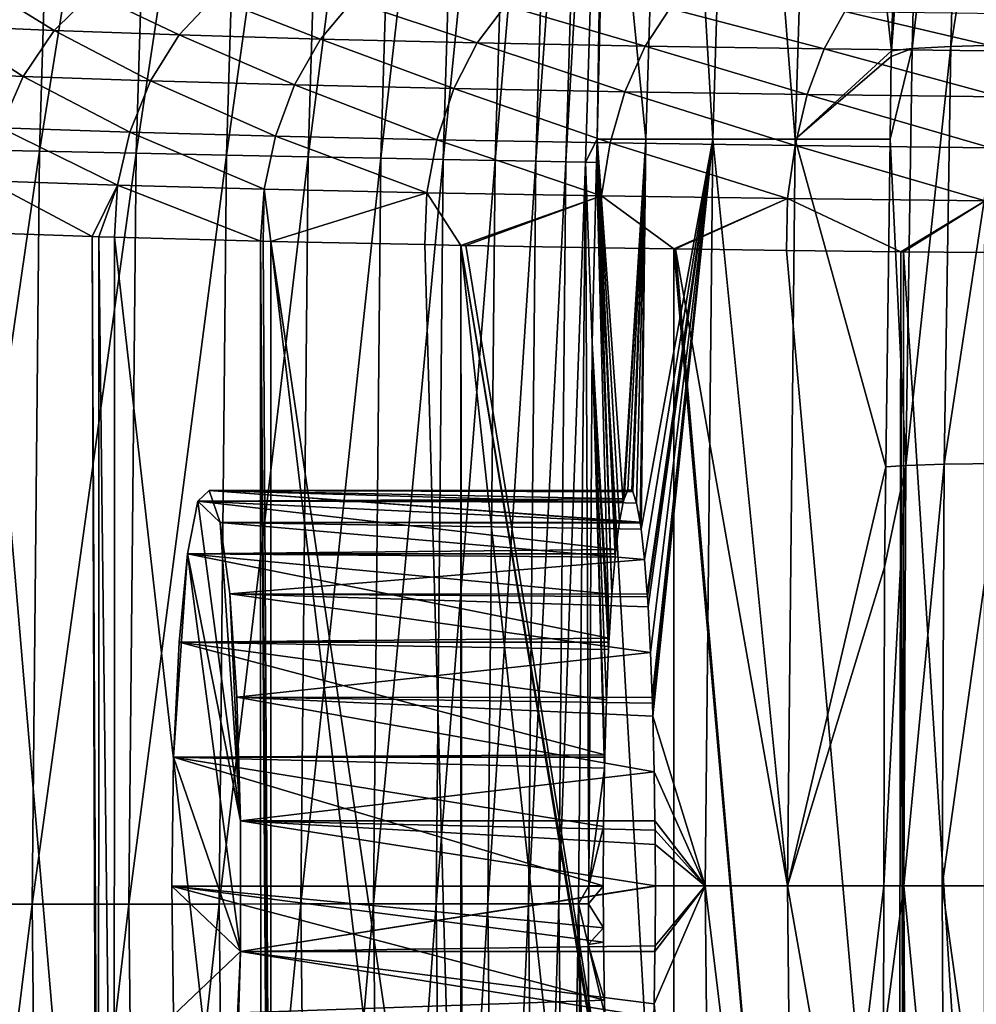
# Model space of a CAD drawing. Extents: x 0 to 53, y 0 to 35.2.
# Drawn here: x 11.6 to 14.2, y 17.3 to 20 of the extents above; entities that cross this region are included whole.
import ezdxf

# ---------------------------------------------------------------- set-up
doc = ezdxf.new("R2010")
doc.units = 0
doc.layers.add('PORCELANA', color=60, linetype='CONTINUOUS')

msp = doc.modelspace()

# ---------------------------------------------------------------- linework, layer by layer
at = {"layer": 'PORCELANA'}
for points in [[(11.433, 21.7475, 39.6532), (11.3696, 19.6572, 39.6532), (11.7155, 21.7361, 39.4944)], [(13.2225, 20.7872, 36.8683), (13.3322, 19.6849, 34.5588), (13.396, 21.7514, 34.5658)], [(13.3322, 19.6849, 34.5588), (13.5173, 19.6849, 32.1931), (13.396, 21.7514, 34.5658)], [(13.396, 21.7514, 34.5658), (13.5173, 19.6849, 32.1931), (13.5809, 21.7514, 32.2022)], [(13.5173, 19.6849, 32.1931), (13.7456, 19.6849, 29.8298), (13.5809, 21.7514, 32.2022)], [(13.5809, 21.7514, 32.2022), (13.7456, 19.6849, 29.8298), (13.8091, 21.7514, 29.8402)], [(13.7456, 19.6849, 29.8298), (14.012, 19.9301, 27.5566), (13.8091, 21.7514, 29.8402)], [(13.8091, 21.7514, 29.8402), (14.012, 19.9301, 27.5566), (14.0423, 21.118, 27.596)], [(11.7155, 21.7361, 39.4944), (11.3696, 19.6572, 39.6532), (11.6522, 19.6515, 39.4944)], [(11.7155, 21.7361, 39.4944), (11.6522, 19.6515, 39.4944), (11.9835, 21.7252, 39.3067)], [(11.9835, 21.7252, 39.3067), (11.6522, 19.6515, 39.4944), (11.9204, 19.6461, 39.3067)], [(11.9835, 21.7252, 39.3067), (11.9204, 19.6461, 39.3067), (12.2329, 21.715, 39.0922)], [(12.2329, 21.715, 39.0922), (11.9204, 19.6461, 39.3067), (12.1699, 19.6411, 39.0922)], [(12.2329, 21.715, 39.0922), (12.1699, 19.6411, 39.0922), (12.4596, 21.7058, 38.8539)], [(12.4596, 21.7058, 38.8539), (12.1699, 19.6411, 39.0922), (12.3968, 19.6366, 38.8539)], [(12.4596, 21.7058, 38.8539), (12.3968, 19.6366, 38.8539), (12.6606, 21.6977, 38.5956)], [(12.6606, 21.6977, 38.5956), (12.3968, 19.6366, 38.8539), (12.5979, 19.6325, 38.5956)], [(12.6606, 21.6977, 38.5956), (12.5979, 19.6325, 38.5956), (12.8334, 21.6906, 38.3214)], [(12.8334, 21.6906, 38.3214), (12.5979, 19.6325, 38.5956), (12.7708, 19.6291, 38.3214)], [(12.8334, 21.6906, 38.3214), (12.7708, 19.6291, 38.3214), (12.9766, 21.6848, 38.0358)], [(12.9766, 21.6848, 38.0358), (12.7708, 19.6291, 38.3214), (12.9142, 19.6262, 38.0358)], [(12.9766, 21.6848, 38.0358), (12.9142, 19.6262, 38.0358), (13.0897, 21.6802, 37.7434)], [(13.0897, 21.6802, 37.7434), (12.9142, 19.6262, 38.0358), (13.0273, 19.6239, 37.7435)], [(13.0897, 21.6802, 37.7434), (13.0273, 19.6239, 37.7435), (13.1728, 21.6768, 37.4487)], [(13.1728, 21.6768, 37.4487), (13.0273, 19.6239, 37.7435), (13.1105, 19.6222, 37.4488)], [(13.1728, 21.6768, 37.4487), (13.1105, 19.6222, 37.4488), (13.2272, 21.6746, 37.1558)], [(13.2272, 21.6746, 37.1558), (13.1105, 19.6222, 37.4488), (13.1649, 19.6212, 37.1559)], [(13.2272, 21.6746, 37.1558), (13.1649, 19.6212, 37.1559), (13.1967, 19.6848, 36.8683)], [(13.1967, 19.6848, 36.8683), (13.2225, 20.7872, 36.8683), (13.2272, 21.6746, 37.1558)], [(14.0995, 21.1266, 27.3206), (14.0423, 21.118, 27.596), (14.012, 19.9301, 27.5566)], [(14.0691, 19.9367, 27.2825), (14.0995, 21.1266, 27.3206), (14.012, 19.9301, 27.5566)], [(14.1764, 19.9422, 27.0099), (14.2076, 21.1335, 27.0469), (14.0691, 19.9367, 27.2825)], [(14.2076, 21.1335, 27.0469), (14.0995, 21.1266, 27.3206), (14.0691, 19.9367, 27.2825)], [(14.3345, 19.9463, 26.752), (14.367, 21.1383, 26.7882), (14.1764, 19.9422, 27.0099)], [(14.367, 21.1383, 26.7882), (14.2076, 21.1335, 27.0469), (14.1764, 19.9422, 27.0099)], [(13.1967, 19.6848, 36.8683), (13.3322, 19.6849, 34.5588), (13.2225, 20.7872, 36.8683)], [(11.5029, 20.1033, 25.3281), (11.6927, 19.986, 24.7818), (11.3913, 19.9994, 25.2699)], [(11.7975, 20.0899, 24.8509), (11.6927, 19.986, 24.7818), (11.5029, 20.1033, 25.3281)], [(11.7975, 20.0899, 24.8509), (12.0391, 19.9737, 24.3292), (11.6927, 19.986, 24.7818)], [(12.1361, 20.0776, 24.4083), (12.0391, 19.9737, 24.3292), (11.7975, 20.0899, 24.8509)], [(12.1361, 20.0776, 24.4083), (12.4305, 19.9623, 23.912), (12.0391, 19.9737, 24.3292)], [(12.5187, 20.0662, 24.0003), (12.4305, 19.9623, 23.912), (12.1361, 20.0776, 24.4083)], [(12.5187, 20.0662, 24.0003), (12.8642, 19.9519, 23.534), (12.4305, 19.9623, 23.912)], [(12.9427, 20.0558, 23.6306), (12.8642, 19.9519, 23.534), (12.5187, 20.0662, 24.0003)], [(12.9427, 20.0558, 23.6306), (13.3296, 19.9429, 23.2041), (12.8642, 19.9519, 23.534)], [(13.3978, 20.0468, 23.3081), (13.3296, 19.9429, 23.2041), (12.9427, 20.0558, 23.6306)], [(13.3978, 20.0468, 23.3081), (13.8257, 19.9352, 22.9223), (13.3296, 19.9429, 23.2041)], [(13.8828, 20.0391, 23.0325), (13.8257, 19.9352, 22.9223), (13.3978, 20.0468, 23.3081)], [(13.8828, 20.0391, 23.0325), (14.352, 19.9289, 22.6897), (13.8257, 19.9352, 22.9223)], [(14.3973, 20.0327, 22.805), (14.352, 19.9289, 22.6897), (13.8828, 20.0391, 23.0325)], [(11.3002, 19.8721, 25.2236), (11.3913, 19.9994, 25.2699), (11.607, 19.8589, 24.7266)], [(11.6927, 19.986, 24.7818), (11.607, 19.8589, 24.7266), (11.3913, 19.9994, 25.2699)], [(11.9598, 19.8466, 24.2658), (11.607, 19.8589, 24.7266), (11.6927, 19.986, 24.7818)], [(12.0391, 19.9737, 24.3292), (11.9598, 19.8466, 24.2658), (11.6927, 19.986, 24.7818)], [(12.3582, 19.8353, 23.8409), (11.9598, 19.8466, 24.2658), (12.0391, 19.9737, 24.3292)], [(12.4305, 19.9623, 23.912), (12.3582, 19.8353, 23.8409), (12.0391, 19.9737, 24.3292)], [(12.4305, 19.9623, 23.912), (12.7998, 19.8251, 23.456), (12.3582, 19.8353, 23.8409)], [(12.8642, 19.9519, 23.534), (12.7998, 19.8251, 23.456), (12.4305, 19.9623, 23.912)], [(13.2738, 19.8161, 23.1201), (12.7998, 19.8251, 23.456), (12.8642, 19.9519, 23.534)], [(13.2738, 19.8161, 23.1201), (12.8642, 19.9519, 23.534), (13.3296, 19.9429, 23.2041)], [(13.3296, 19.9429, 23.2041), (13.7789, 19.8085, 22.8331), (13.2738, 19.8161, 23.1201)], [(13.3296, 19.9429, 23.2041), (13.8257, 19.9352, 22.9223), (13.7789, 19.8085, 22.8331)], [(14.0691, 19.9367, 27.2825), (14.0518, 18.7813, 27.258), (14.1764, 19.9422, 27.0099)], [(14.1764, 19.9422, 27.0099), (14.0518, 18.7813, 27.258), (14.1584, 18.7844, 26.9861)], [(14.1764, 19.9422, 27.0099), (14.1584, 18.7844, 26.9861), (14.3345, 19.9463, 26.752)], [(14.3345, 19.9463, 26.752), (14.1584, 18.7844, 26.9861), (14.3156, 18.7868, 26.7289)], [(13.7456, 19.6849, 29.8298), (14.0116, 19.9138, 27.556), (14.012, 19.9301, 27.5566)], [(14.0085, 19.6849, 27.5514), (14.0116, 19.9138, 27.556), (13.7456, 19.6849, 29.8298)], [(13.8257, 19.9352, 22.9223), (14.3147, 19.8022, 22.5963), (13.7789, 19.8085, 22.8331)], [(13.8257, 19.9352, 22.9223), (14.352, 19.9289, 22.6897), (14.3147, 19.8022, 22.5963)], [(14.0116, 19.9138, 27.556), (14.0085, 19.6849, 27.5514), (14.0691, 19.9367, 27.2825)], [(14.0691, 19.9367, 27.2825), (14.0085, 19.6849, 27.5514), (14.0518, 18.7813, 27.258)], [(14.0691, 19.9367, 27.2825), (14.012, 19.9301, 27.5566), (14.0116, 19.9138, 27.556)], [(11.3002, 19.8721, 25.2236), (11.607, 19.8589, 24.7266), (11.5452, 19.7169, 24.6882)], [(11.5452, 19.7169, 24.6882), (11.607, 19.8589, 24.7266), (11.9024, 19.7048, 24.2213)], [(11.9598, 19.8466, 24.2658), (11.9024, 19.7048, 24.2213), (11.607, 19.8589, 24.7266)], [(12.3059, 19.6936, 23.7908), (11.9024, 19.7048, 24.2213), (11.9598, 19.8466, 24.2658)], [(12.3582, 19.8353, 23.8409), (12.3059, 19.6936, 23.7908), (11.9598, 19.8466, 24.2658)], [(12.7532, 19.6835, 23.4008), (12.3059, 19.6936, 23.7908), (12.3582, 19.8353, 23.8409)], [(12.3582, 19.8353, 23.8409), (12.7998, 19.8251, 23.456), (12.7532, 19.6835, 23.4008)], [(13.2332, 19.6747, 23.0605), (12.7532, 19.6835, 23.4008), (12.7998, 19.8251, 23.456)], [(13.2332, 19.6747, 23.0605), (12.7998, 19.8251, 23.456), (13.2738, 19.8161, 23.1201)], [(13.2738, 19.8161, 23.1201), (13.7449, 19.6671, 22.7698), (13.2332, 19.6747, 23.0605)], [(13.2738, 19.8161, 23.1201), (13.7789, 19.8085, 22.8331), (13.7449, 19.6671, 22.7698)], [(13.7789, 19.8085, 22.8331), (14.2877, 19.6609, 22.5298), (13.7449, 19.6671, 22.7698)], [(13.7789, 19.8085, 22.8331), (14.3147, 19.8022, 22.5963), (14.2877, 19.6609, 22.5298)], [(11.8683, 19.5575, 24.1967), (11.5086, 19.5694, 24.6672), (11.5452, 19.7169, 24.6882)], [(11.5452, 19.7169, 24.6882), (11.9024, 19.7048, 24.2213), (11.8683, 19.5575, 24.1967)], [(11.8683, 19.5575, 24.1967), (11.9024, 19.7048, 24.2213), (12.2748, 19.5465, 23.7628)], [(12.3059, 19.6936, 23.7908), (12.2748, 19.5465, 23.7628), (11.9024, 19.7048, 24.2213)], [(12.7253, 19.5365, 23.3697), (12.2748, 19.5465, 23.7628), (12.3059, 19.6936, 23.7908)], [(12.7532, 19.6835, 23.4008), (12.7253, 19.5365, 23.3697), (12.3059, 19.6936, 23.7908)], [(13.209, 19.5279, 23.0266), (12.7253, 19.5365, 23.3697), (12.7532, 19.6835, 23.4008)], [(13.209, 19.5279, 23.0266), (12.7532, 19.6835, 23.4008), (13.2332, 19.6747, 23.0605)], [(13.1649, 19.6212, 37.1559), (13.1952, 19.6205, 36.8683), (13.1967, 19.6848, 36.8683)], [(13.1952, 19.6205, 36.8683), (13.238, 18.4244, 35.7402), (13.1967, 19.6848, 36.8683)], [(13.1967, 19.6848, 36.8683), (13.269, 18.6796, 35.2755), (13.3322, 19.6849, 34.5588)], [(13.2488, 18.5485, 35.5779), (13.2586, 18.6257, 35.4312), (13.1967, 19.6848, 36.8683)], [(13.2488, 18.5485, 35.5779), (13.1967, 19.6848, 36.8683), (13.2476, 18.5366, 35.5962)], [(13.1967, 19.6848, 36.8683), (13.238, 18.4244, 35.7402), (13.2466, 18.5269, 35.6111)], [(13.1967, 19.6848, 36.8683), (13.2466, 18.5269, 35.6111), (13.2476, 18.5366, 35.5962)], [(13.2586, 18.6257, 35.4312), (13.269, 18.6796, 35.2755), (13.1967, 19.6848, 36.8683)], [(13.2332, 19.6747, 23.0605), (13.7245, 19.5204, 22.7335), (13.209, 19.5279, 23.0266)], [(13.2332, 19.6747, 23.0605), (13.7449, 19.6671, 22.7698), (13.7245, 19.5204, 22.7335)], [(13.269, 18.6796, 35.2755), (13.2697, 18.6821, 35.2653), (13.3322, 19.6849, 34.5588)], [(13.2697, 18.6821, 35.2653), (13.2715, 18.689, 35.237), (13.3322, 19.6849, 34.5588)], [(13.3322, 19.6849, 34.5588), (13.2715, 18.689, 35.237), (13.2823, 18.7132, 35.0731)], [(13.3322, 19.6849, 34.5588), (13.2823, 18.7132, 35.0731), (13.2932, 18.7124, 34.9084)], [(13.2932, 18.7124, 34.9084), (13.2934, 18.7121, 34.9051), (13.3322, 19.6849, 34.5588)], [(13.3322, 19.6849, 34.5588), (13.2934, 18.7121, 34.9051), (13.2957, 18.7085, 34.8689)], [(13.3322, 19.6849, 34.5588), (13.2957, 18.7085, 34.8689), (13.3063, 18.6769, 34.7062)], [(13.3063, 18.6769, 34.7062), (13.316, 18.6237, 34.557), (13.3322, 19.6849, 34.5588)], [(13.3322, 19.6849, 34.5588), (13.316, 18.6237, 34.557), (13.3161, 18.623, 34.5549)], [(13.3322, 19.6849, 34.5588), (13.3161, 18.623, 34.5549), (13.3164, 18.6216, 34.551)], [(13.3164, 18.6216, 34.551), (13.3187, 18.6048, 34.5149), (13.3322, 19.6849, 34.5588)], [(13.3187, 18.6048, 34.5149), (13.3279, 18.5211, 34.3719), (13.5173, 19.6849, 32.1931)], [(13.3322, 19.6849, 34.5588), (13.3187, 18.6048, 34.5149), (13.5173, 19.6849, 32.1931)], [(13.5173, 19.6849, 32.1931), (13.3279, 18.5211, 34.3719), (13.3355, 18.4246, 34.2527)], [(13.5173, 19.6849, 32.1931), (13.3355, 18.4246, 34.2527), (13.3361, 18.4173, 34.2437)], [(13.3361, 18.4173, 34.2437), (13.3379, 18.3895, 34.2152), (13.5173, 19.6849, 32.1931)], [(13.5173, 19.6849, 32.1931), (13.3379, 18.3895, 34.2152), (13.3448, 18.2631, 34.1079)], [(13.5173, 19.6849, 32.1931), (13.3448, 18.2631, 34.1079), (13.3496, 18.1388, 34.0312)], [(13.3496, 18.1388, 34.0312), (13.3503, 18.1227, 34.0213), (13.5173, 19.6849, 32.1931)], [(13.5173, 19.6849, 32.1931), (13.3503, 18.1227, 34.0213), (13.3514, 18.087, 34.0036)], [(13.5173, 19.6849, 32.1931), (13.3514, 18.087, 34.0036), (13.496, 17.6168, 32.19)], [(13.496, 17.6168, 32.19), (13.7245, 17.6168, 29.8263), (13.5173, 19.6849, 32.1931)], [(13.5173, 19.6849, 32.1931), (13.7245, 17.6168, 29.8263), (13.7456, 19.6849, 29.8298)], [(13.9962, 18.7776, 27.5333), (13.7456, 19.6849, 29.8298), (13.7245, 17.6168, 29.8263)], [(13.7449, 19.6671, 22.7698), (14.2714, 19.5143, 22.4916), (13.7245, 19.5204, 22.7335)], [(13.7449, 19.6671, 22.7698), (14.2877, 19.6609, 22.5298), (14.2714, 19.5143, 22.4916)], [(14.0085, 19.6849, 27.5514), (13.7456, 19.6849, 29.8298), (13.9962, 18.7776, 27.5333)], [(14.0085, 19.6849, 27.5514), (13.9962, 18.7776, 27.5333), (14.0518, 18.7813, 27.258)], [(11.3491, 17.5659, 39.6532), (11.6522, 19.6515, 39.4944), (11.3696, 19.6572, 39.6532)], [(11.6318, 17.566, 39.4944), (11.6522, 19.6515, 39.4944), (11.3491, 17.5659, 39.6532)], [(11.6318, 17.566, 39.4944), (11.9204, 19.6461, 39.3067), (11.6522, 19.6515, 39.4944)], [(11.9001, 17.5662, 39.3067), (11.9204, 19.6461, 39.3067), (11.6318, 17.566, 39.4944)], [(11.9001, 17.5662, 39.3067), (12.1699, 19.6411, 39.0922), (11.9204, 19.6461, 39.3067)], [(12.1496, 17.5663, 39.0922), (12.1699, 19.6411, 39.0922), (11.9001, 17.5662, 39.3067)], [(12.1496, 17.5663, 39.0922), (12.3968, 19.6366, 38.8539), (12.1699, 19.6411, 39.0922)], [(12.3765, 17.5664, 38.854), (12.3968, 19.6366, 38.8539), (12.1496, 17.5663, 39.0922)], [(12.3765, 17.5664, 38.854), (12.5979, 19.6325, 38.5956), (12.3968, 19.6366, 38.8539)], [(12.5777, 17.5665, 38.5956), (12.5979, 19.6325, 38.5956), (12.3765, 17.5664, 38.854)], [(12.5777, 17.5665, 38.5956), (12.7708, 19.6291, 38.3214), (12.5979, 19.6325, 38.5956)], [(12.7507, 17.5666, 38.3214), (12.7708, 19.6291, 38.3214), (12.5777, 17.5665, 38.5956)], [(12.7507, 17.5666, 38.3214), (12.9142, 19.6262, 38.0358), (12.7708, 19.6291, 38.3214)], [(12.894, 17.5666, 38.0358), (12.9142, 19.6262, 38.0358), (12.7507, 17.5666, 38.3214)], [(12.894, 17.5666, 38.0358), (13.0273, 19.6239, 37.7435), (12.9142, 19.6262, 38.0358)], [(13.0071, 17.5667, 37.7435), (13.0273, 19.6239, 37.7435), (12.894, 17.5666, 38.0358)], [(13.0071, 17.5667, 37.7435), (13.1105, 19.6222, 37.4488), (13.0273, 19.6239, 37.7435)], [(13.0904, 17.5667, 37.4488), (13.1105, 19.6222, 37.4488), (13.0071, 17.5667, 37.7435)], [(13.0904, 17.5667, 37.4488), (13.1649, 19.6212, 37.1559), (13.1105, 19.6222, 37.4488)], [(13.1448, 17.5668, 37.1559), (13.1649, 19.6212, 37.1559), (13.0904, 17.5667, 37.4488)], [(13.1448, 17.5668, 37.1559), (13.1734, 17.6168, 36.8683), (13.1649, 19.6212, 37.1559)], [(13.1734, 17.6168, 36.8683), (13.1835, 19.121, 36.8683), (13.1649, 19.6212, 37.1559)], [(13.1649, 19.6212, 37.1559), (13.1835, 19.121, 36.8683), (13.1952, 19.6205, 36.8683)], [(13.1835, 19.121, 36.8683), (13.2303, 18.303, 35.8531), (13.1952, 19.6205, 36.8683)], [(13.1952, 19.6205, 36.8683), (13.2303, 18.303, 35.8531), (13.238, 18.4244, 35.7402)], [(11.7983, 19.4151, 24.2603), (11.5025, 19.4253, 24.6675), (11.5086, 19.5694, 24.6672)], [(11.8683, 19.5575, 24.1967), (11.7983, 19.4151, 24.2603), (11.5086, 19.5694, 24.6672)], [(11.8163, 19.4146, 24.2407), (11.7983, 19.4151, 24.2603), (11.8683, 19.5575, 24.1967)], [(11.8683, 19.5575, 24.1967), (11.8597, 19.4135, 24.1938), (11.8163, 19.4146, 24.2407)], [(11.8683, 19.5575, 24.1967), (12.2641, 19.4026, 23.7558), (11.8597, 19.4135, 24.1938)], [(12.2748, 19.5465, 23.7628), (12.2641, 19.4026, 23.7558), (11.8683, 19.5575, 24.1967)], [(12.2748, 19.5465, 23.7628), (12.2714, 19.4024, 23.7479), (12.2641, 19.4026, 23.7558)], [(12.2931, 19.4019, 23.7271), (12.2714, 19.4024, 23.7479), (12.2748, 19.5465, 23.7628)], [(12.2934, 19.4019, 23.7269), (12.2931, 19.4019, 23.7271), (12.2748, 19.5465, 23.7628)], [(12.7253, 19.5365, 23.3697), (12.2934, 19.4019, 23.7269), (12.2748, 19.5465, 23.7628)], [(12.7198, 19.3929, 23.3664), (12.2934, 19.4019, 23.7269), (12.7253, 19.5365, 23.3697)], [(12.8196, 19.3908, 23.2819), (12.7198, 19.3929, 23.3664), (12.7253, 19.5365, 23.3697)], [(13.209, 19.5279, 23.0266), (12.8196, 19.3908, 23.2819), (12.7253, 19.5365, 23.3697)], [(12.8332, 19.3905, 23.2705), (12.8196, 19.3908, 23.2819), (13.209, 19.5279, 23.0266)], [(13.209, 19.5279, 23.0266), (13.2053, 19.3844, 23.0247), (12.8332, 19.3905, 23.2705)], [(13.209, 19.5279, 23.0266), (13.4093, 19.381, 22.8899), (13.2053, 19.3844, 23.0247)], [(13.7245, 19.5204, 22.7335), (13.4093, 19.381, 22.8899), (13.209, 19.5279, 23.0266)], [(13.7245, 19.5204, 22.7335), (13.4139, 19.381, 22.8868), (13.4093, 19.381, 22.8899)], [(13.7216, 19.3771, 22.732), (13.4139, 19.381, 22.8868), (13.7245, 19.5204, 22.7335)], [(13.7245, 19.5204, 22.7335), (14.0383, 19.3732, 22.5725), (13.7216, 19.3771, 22.732)], [(13.7245, 19.5204, 22.7335), (14.2714, 19.5143, 22.4916), (14.0383, 19.3732, 22.5725)], [(14.2714, 19.5143, 22.4916), (14.0455, 19.3731, 22.5699), (14.0383, 19.3732, 22.5725)], [(14.2686, 19.3711, 22.489), (14.0455, 19.3731, 22.5699), (14.2714, 19.5143, 22.4916)], [(11.5025, 19.4253, 24.6675), (11.8114, 15.817, 24.2444), (11.502, 15.8065, 24.6671)], [(11.7983, 19.4151, 24.2603), (11.8114, 15.817, 24.2444), (11.5025, 19.4253, 24.6675)], [(11.8163, 19.4146, 24.2407), (11.8155, 15.8171, 24.24), (11.7983, 19.4151, 24.2603)], [(11.7983, 19.4151, 24.2603), (11.8155, 15.8171, 24.24), (11.8114, 15.817, 24.2444)], [(11.8163, 19.4146, 24.2407), (11.859, 15.8183, 24.1932), (11.8155, 15.8171, 24.24)], [(11.8597, 19.4135, 24.1938), (11.859, 15.8183, 24.1932), (11.8163, 19.4146, 24.2407)], [(11.8597, 19.4135, 24.1938), (12.265, 15.8292, 23.7567), (11.859, 15.8183, 24.1932)], [(12.2641, 19.4026, 23.7558), (12.265, 15.8292, 23.7567), (11.8597, 19.4135, 24.1938)], [(12.2934, 15.8299, 23.7275), (12.2879, 15.8298, 23.7321), (12.2641, 19.4026, 23.7558)], [(12.2641, 19.4026, 23.7558), (12.2879, 15.8298, 23.7321), (12.265, 15.8292, 23.7567)], [(12.2641, 19.4026, 23.7558), (12.2714, 19.4024, 23.7479), (12.2934, 15.8299, 23.7275)], [(12.2934, 15.8299, 23.7275), (12.2714, 19.4024, 23.7479), (12.2931, 19.4019, 23.7271)], [(12.2934, 15.8299, 23.7275), (12.2931, 19.4019, 23.7271), (12.7195, 15.8389, 23.3661)], [(12.7195, 15.8389, 23.3661), (12.2931, 19.4019, 23.7271), (12.2934, 19.4019, 23.7269)], [(12.7195, 15.8389, 23.3661), (12.2934, 19.4019, 23.7269), (12.8192, 15.841, 23.2814)], [(12.2934, 19.4019, 23.7269), (12.7198, 19.3929, 23.3664), (12.8192, 15.841, 23.2814)], [(12.8192, 15.841, 23.2814), (12.7198, 19.3929, 23.3664), (12.8196, 19.3908, 23.2819)], [(12.8192, 15.841, 23.2814), (12.8196, 19.3908, 23.2819), (12.8242, 15.8411, 23.2772)], [(12.8332, 19.3905, 23.2705), (13.4093, 15.8507, 22.8899), (12.8196, 19.3908, 23.2819)], [(12.8196, 19.3908, 23.2819), (13.4093, 15.8507, 22.8899), (13.4042, 15.8507, 22.8925)], [(12.8196, 19.3908, 23.2819), (13.4042, 15.8507, 22.8925), (13.2052, 15.8474, 23.0245)], [(12.8242, 15.8411, 23.2772), (12.8196, 19.3908, 23.2819), (13.2052, 15.8474, 23.0245)], [(12.8332, 19.3905, 23.2705), (13.2053, 19.3844, 23.0247), (13.4093, 15.8507, 22.8899)], [(13.4093, 15.8507, 22.8899), (13.2053, 19.3844, 23.0247), (13.4093, 19.381, 22.8899)], [(13.4093, 15.8507, 22.8899), (13.4093, 19.381, 22.8899), (13.7217, 15.8547, 22.7321)], [(13.7217, 15.8547, 22.7321), (13.4093, 19.381, 22.8899), (13.4139, 19.381, 22.8868)], [(13.7217, 15.8547, 22.7321), (13.4139, 19.381, 22.8868), (14.0332, 15.8586, 22.5747)], [(13.7216, 19.3771, 22.732), (14.0332, 15.8586, 22.5747), (13.4139, 19.381, 22.8868)], [(14.0383, 19.3732, 22.5725), (14.0332, 15.8586, 22.5747), (13.7216, 19.3771, 22.732)], [(14.0383, 19.3732, 22.5725), (14.0456, 15.8587, 22.5702), (14.0332, 15.8586, 22.5747)], [(14.0455, 19.3731, 22.5699), (14.0456, 15.8587, 22.5702), (14.0383, 19.3732, 22.5725)], [(14.2686, 19.3711, 22.489), (14.2686, 15.8607, 22.4889), (14.0455, 19.3731, 22.5699)], [(14.0455, 19.3731, 22.5699), (14.2686, 15.8607, 22.4889), (14.0456, 15.8587, 22.5702)], [(13.1734, 17.6168, 36.8683), (13.2174, 17.9422, 36.0442), (13.1835, 19.121, 36.8683)], [(13.1835, 19.121, 36.8683), (13.2174, 17.9422, 36.0442), (13.2181, 17.973, 36.034)], [(13.2181, 17.973, 36.034), (13.2182, 17.9799, 36.0317), (13.1835, 19.121, 36.8683)], [(13.1835, 19.121, 36.8683), (13.2182, 17.9799, 36.0317), (13.2228, 18.132, 35.9653)], [(13.1835, 19.121, 36.8683), (13.2228, 18.132, 35.9653), (13.2287, 18.2715, 35.8773)], [(13.2287, 18.2715, 35.8773), (13.2297, 18.2914, 35.862), (13.1835, 19.121, 36.8683)], [(13.1835, 19.121, 36.8683), (13.2297, 18.2914, 35.862), (13.2303, 18.303, 35.8531)], [(13.9962, 18.7776, 27.5333), (13.7245, 17.6168, 29.8263), (13.9924, 18.4995, 27.5277)], [(14.0518, 18.7813, 27.258), (13.9924, 18.4995, 27.5277), (13.9907, 17.6168, 27.525)], [(14.0518, 18.7813, 27.258), (13.9907, 17.6168, 27.525), (14.0461, 17.6164, 27.2491)], [(13.9962, 18.7776, 27.5333), (13.9924, 18.4995, 27.5277), (14.0518, 18.7813, 27.258)], [(14.1527, 17.6164, 26.9772), (14.1584, 18.7844, 26.9861), (14.0461, 17.6164, 27.2491)], [(14.0461, 17.6164, 27.2491), (14.1584, 18.7844, 26.9861), (14.0518, 18.7813, 27.258)], [(14.3098, 17.6165, 26.7199), (14.3156, 18.7868, 26.7289), (14.1527, 17.6164, 26.9772)], [(14.1527, 17.6164, 26.9772), (14.3156, 18.7868, 26.7289), (14.1584, 18.7844, 26.9861)], [(12.091, 18.6822, 35.1623), (12.153, 18.6232, 34.4531), (12.1224, 18.7121, 34.8028)], [(12.1224, 18.7121, 34.8028), (13.2715, 18.689, 35.237), (12.091, 18.6822, 35.1623)], [(13.2932, 18.7124, 34.9084), (13.2823, 18.7132, 35.0731), (12.1224, 18.7121, 34.8028)], [(12.1224, 18.7121, 34.8028), (13.2823, 18.7132, 35.0731), (13.2715, 18.689, 35.237)], [(12.1224, 18.7121, 34.8028), (13.2934, 18.7121, 34.9051), (13.2932, 18.7124, 34.9084)], [(13.3063, 18.6769, 34.7062), (13.2957, 18.7085, 34.8689), (12.1224, 18.7121, 34.8028)], [(12.1224, 18.7121, 34.8028), (13.2957, 18.7085, 34.8689), (13.2934, 18.7121, 34.9051)], [(12.153, 18.6232, 34.4531), (13.3161, 18.623, 34.5549), (12.1224, 18.7121, 34.8028)], [(12.1224, 18.7121, 34.8028), (13.3161, 18.623, 34.5549), (13.316, 18.6237, 34.557)], [(12.1224, 18.7121, 34.8028), (13.316, 18.6237, 34.557), (13.3063, 18.6769, 34.7062)], [(12.091, 18.6822, 35.1623), (13.2715, 18.689, 35.237), (13.2697, 18.6821, 35.2653)], [(12.0621, 18.5368, 35.4926), (12.209, 17.7969, 33.8124), (12.091, 18.6822, 35.1623)], [(12.091, 18.6822, 35.1623), (13.2488, 18.5485, 35.5779), (12.0621, 18.5368, 35.4926)], [(12.091, 18.6822, 35.1623), (12.209, 17.7969, 33.8124), (12.153, 18.6232, 34.4531)], [(13.269, 18.6796, 35.2755), (13.2586, 18.6257, 35.4312), (12.091, 18.6822, 35.1623)], [(12.091, 18.6822, 35.1623), (13.2586, 18.6257, 35.4312), (13.2488, 18.5485, 35.5779)], [(12.091, 18.6822, 35.1623), (13.2697, 18.6821, 35.2653), (13.269, 18.6796, 35.2755)], [(12.209, 17.7969, 33.8124), (12.1794, 18.4252, 34.1511), (12.153, 18.6232, 34.4531)], [(12.1794, 18.4252, 34.1511), (13.3279, 18.5211, 34.3719), (12.153, 18.6232, 34.4531)], [(12.153, 18.6232, 34.4531), (13.3279, 18.5211, 34.3719), (13.3187, 18.6048, 34.5149)], [(13.3187, 18.6048, 34.5149), (13.3164, 18.6216, 34.551), (12.153, 18.6232, 34.4531)], [(12.153, 18.6232, 34.4531), (13.3164, 18.6216, 34.551), (13.3161, 18.623, 34.5549)], [(12.0621, 18.5368, 35.4926), (13.2488, 18.5485, 35.5779), (13.2476, 18.5366, 35.5962)], [(12.0621, 18.5368, 35.4926), (12.0389, 18.2915, 35.758), (12.0239, 17.9731, 35.9297)], [(12.0239, 17.9731, 35.9297), (12.209, 17.4348, 33.8124), (12.0621, 18.5368, 35.4926)], [(12.0621, 18.5368, 35.4926), (13.2303, 18.303, 35.8531), (12.0389, 18.2915, 35.758)], [(12.0621, 18.5368, 35.4926), (12.209, 17.4348, 33.8124), (12.209, 17.7969, 33.8124)], [(13.2466, 18.5269, 35.6111), (13.238, 18.4244, 35.7402), (12.0621, 18.5368, 35.4926)], [(12.0621, 18.5368, 35.4926), (13.238, 18.4244, 35.7402), (13.2303, 18.303, 35.8531)], [(12.0621, 18.5368, 35.4926), (13.2476, 18.5366, 35.5962), (13.2466, 18.5269, 35.6111)], [(12.1794, 18.4252, 34.1511), (13.3355, 18.4246, 34.2527), (13.3279, 18.5211, 34.3719)], [(13.7245, 17.6168, 29.8263), (13.9907, 17.6168, 27.525), (13.9924, 18.4995, 27.5277)], [(12.1988, 18.1394, 33.9295), (12.1794, 18.4252, 34.1511), (12.209, 17.7969, 33.8124)], [(13.3361, 18.4173, 34.2437), (13.3355, 18.4246, 34.2527), (12.1794, 18.4252, 34.1511)], [(12.1988, 18.1394, 33.9295), (13.3448, 18.2631, 34.1079), (12.1794, 18.4252, 34.1511)], [(12.1794, 18.4252, 34.1511), (13.3448, 18.2631, 34.1079), (13.3379, 18.3895, 34.2152)], [(12.1794, 18.4252, 34.1511), (13.3379, 18.3895, 34.2152), (13.3361, 18.4173, 34.2437)], [(12.0389, 18.2915, 35.758), (13.2303, 18.303, 35.8531), (13.2297, 18.2914, 35.862)], [(12.0389, 18.2915, 35.758), (13.2182, 17.9799, 36.0317), (12.0239, 17.9731, 35.9297)], [(13.2287, 18.2715, 35.8773), (13.2228, 18.132, 35.9653), (12.0389, 18.2915, 35.758)], [(12.0389, 18.2915, 35.758), (13.2228, 18.132, 35.9653), (13.2182, 17.9799, 36.0317)], [(12.0389, 18.2915, 35.758), (13.2297, 18.2914, 35.862), (13.2287, 18.2715, 35.8773)], [(12.1988, 18.1394, 33.9295), (13.3496, 18.1388, 34.0312), (13.3448, 18.2631, 34.1079)], [(13.3503, 18.1227, 34.0213), (13.3496, 18.1388, 34.0312), (12.1988, 18.1394, 33.9295)], [(12.209, 17.7969, 33.8124), (13.3552, 17.9321, 33.9441), (12.1988, 18.1394, 33.9295)], [(12.1988, 18.1394, 33.9295), (13.3552, 17.9321, 33.9441), (13.3514, 18.087, 34.0036)], [(12.1988, 18.1394, 33.9295), (13.3514, 18.087, 34.0036), (13.3503, 18.1227, 34.0213)], [(13.3514, 18.087, 34.0036), (13.3552, 17.9321, 33.9441), (13.496, 17.6168, 32.19)], [(12.0239, 17.9731, 35.9297), (13.2182, 17.9799, 36.0317), (13.2181, 17.973, 36.034)], [(12.0239, 17.9731, 35.9297), (12.0187, 17.6159, 35.9891), (12.209, 17.4348, 33.8124)], [(12.0239, 17.9731, 35.9297), (13.214, 17.6168, 36.0935), (12.0187, 17.6159, 35.9891)], [(13.2174, 17.9422, 36.0442), (13.2149, 17.7814, 36.0811), (12.0239, 17.9731, 35.9297)], [(12.0239, 17.9731, 35.9297), (13.2149, 17.7814, 36.0811), (13.214, 17.6168, 36.0935)], [(12.0239, 17.9731, 35.9297), (13.2181, 17.973, 36.034), (13.2174, 17.9422, 36.0442)], [(12.209, 17.7969, 33.8124), (13.357, 17.7966, 33.9144), (13.3552, 17.9321, 33.9441)], [(13.1734, 17.6168, 36.8683), (13.2149, 17.7814, 36.0811), (13.2174, 17.9422, 36.0442)], [(13.496, 17.6168, 32.19), (13.3552, 17.9321, 33.9441), (13.357, 17.7966, 33.9144)], [(12.209, 17.4348, 33.8124), (13.3581, 17.6168, 33.8978), (12.209, 17.7969, 33.8124)], [(12.209, 17.7969, 33.8124), (13.3581, 17.6168, 33.8978), (13.3577, 17.7314, 33.9039)], [(12.209, 17.7969, 33.8124), (13.3577, 17.7314, 33.9039), (13.3574, 17.7709, 33.9087)], [(13.3574, 17.7709, 33.9087), (13.357, 17.7966, 33.9144), (12.209, 17.7969, 33.8124)], [(13.496, 17.6168, 32.19), (13.357, 17.7966, 33.9144), (13.3574, 17.7709, 33.9087)], [(13.214, 17.6168, 36.0935), (13.2149, 17.7814, 36.0811), (13.1734, 17.6168, 36.8683)], [(13.3574, 17.7709, 33.9087), (13.3577, 17.7314, 33.9039), (13.496, 17.6168, 32.19)], [(13.496, 17.6168, 32.19), (13.3577, 17.7314, 33.9039), (13.3581, 17.6168, 33.8978)], [(12.0187, 17.6159, 35.9891), (13.214, 17.6168, 36.0935), (13.214, 17.6159, 36.0936)], [(12.209, 17.4348, 33.8124), (12.0187, 17.6159, 35.9891), (12.0239, 17.2587, 35.9297)], [(13.2144, 17.5003, 36.0875), (13.2148, 17.4608, 36.0826), (12.0187, 17.6159, 35.9891)], [(12.0187, 17.6159, 35.9891), (13.2148, 17.4608, 36.0826), (13.2172, 17.2996, 36.0472)], [(12.0187, 17.6159, 35.9891), (13.2172, 17.2996, 36.0472), (12.0239, 17.2587, 35.9297)], [(12.0187, 17.6159, 35.9891), (13.214, 17.6159, 36.0936), (13.2144, 17.5003, 36.0875)], [(12.209, 17.4348, 33.8124), (13.3581, 17.6159, 33.8978), (13.3581, 17.6168, 33.8978)], [(13.3573, 17.4504, 33.9103), (13.3581, 17.6159, 33.8978), (12.209, 17.4348, 33.8124)], [(13.173, 17.5668, 36.8683), (13.1734, 17.6168, 36.8683), (13.1448, 17.5668, 37.1559)], [(13.173, 17.5668, 36.8683), (13.214, 17.6159, 36.0936), (13.1734, 17.6168, 36.8683)], [(13.173, 17.5668, 36.8683), (13.2144, 17.5003, 36.0875), (13.214, 17.6159, 36.0936)], [(13.1734, 17.6168, 36.8683), (13.214, 17.6159, 36.0936), (13.214, 17.6168, 36.0935)], [(13.496, 17.6168, 32.19), (13.3571, 17.4351, 33.9138), (13.355, 17.2896, 33.9472)], [(13.496, 17.6168, 32.19), (13.355, 17.2896, 33.9472), (13.5172, 15.5484, 32.1931)], [(13.3573, 17.4504, 33.9103), (13.3571, 17.4351, 33.9138), (13.496, 17.6168, 32.19)], [(13.3581, 17.6159, 33.8978), (13.3573, 17.4504, 33.9103), (13.496, 17.6168, 32.19)], [(13.496, 17.6168, 32.19), (13.3581, 17.6168, 33.8978), (13.3581, 17.6159, 33.8978)], [(13.5172, 15.5484, 32.1931), (13.7456, 15.5484, 29.8298), (13.496, 17.6168, 32.19)], [(13.496, 17.6168, 32.19), (13.7456, 15.5484, 29.8298), (13.7245, 17.6168, 29.8263)], [(13.7456, 15.5484, 29.8298), (13.9907, 17.6164, 27.525), (13.7245, 17.6168, 29.8263)], [(13.7245, 17.6168, 29.8263), (13.9907, 17.6164, 27.525), (13.9907, 17.6168, 27.525)], [(13.7456, 15.5484, 29.8298), (13.9899, 17.191, 27.5236), (13.9907, 17.6164, 27.525)], [(14.0461, 17.6164, 27.2491), (13.9907, 17.6164, 27.525), (13.9899, 17.191, 27.5236)], [(14.0518, 16.4512, 27.258), (14.0461, 17.6164, 27.2491), (13.9899, 17.191, 27.5236)], [(14.0461, 17.6164, 27.2491), (13.9907, 17.6168, 27.525), (13.9907, 17.6164, 27.525)], [(14.1584, 16.4481, 26.9861), (14.1527, 17.6164, 26.9772), (14.0461, 17.6164, 27.2491)], [(14.1584, 16.4481, 26.9861), (14.0461, 17.6164, 27.2491), (14.0518, 16.4512, 27.258)], [(14.3156, 16.4457, 26.7289), (14.3098, 17.6165, 26.7199), (14.1527, 17.6164, 26.9772)], [(14.3156, 16.4457, 26.7289), (14.1527, 17.6164, 26.9772), (14.1584, 16.4481, 26.9861)], [(11.3717, 15.4737, 39.6532), (11.6318, 17.566, 39.4944), (11.3491, 17.5659, 39.6532)], [(11.6543, 15.4796, 39.4944), (11.6318, 17.566, 39.4944), (11.3717, 15.4737, 39.6532)], [(11.6543, 15.4796, 39.4944), (11.9001, 17.5662, 39.3067), (11.6318, 17.566, 39.4944)], [(11.9225, 15.4853, 39.3067), (11.9001, 17.5662, 39.3067), (11.6543, 15.4796, 39.4944)], [(11.9225, 15.4853, 39.3067), (12.1496, 17.5663, 39.0922), (11.9001, 17.5662, 39.3067)], [(12.172, 15.4905, 39.0922), (12.1496, 17.5663, 39.0922), (11.9225, 15.4853, 39.3067)], [(12.172, 15.4905, 39.0922), (12.3765, 17.5664, 38.854), (12.1496, 17.5663, 39.0922)], [(12.3989, 15.4953, 38.8539), (12.3765, 17.5664, 38.854), (12.172, 15.4905, 39.0922)], [(12.3989, 15.4953, 38.8539), (12.5777, 17.5665, 38.5956), (12.3765, 17.5664, 38.854)], [(12.6, 15.4995, 38.5956), (12.5777, 17.5665, 38.5956), (12.3989, 15.4953, 38.8539)], [(12.6, 15.4995, 38.5956), (12.7507, 17.5666, 38.3214), (12.5777, 17.5665, 38.5956)], [(12.7729, 15.5032, 38.3214), (12.7507, 17.5666, 38.3214), (12.6, 15.4995, 38.5956)], [(12.7729, 15.5032, 38.3214), (12.894, 17.5666, 38.0358), (12.7507, 17.5666, 38.3214)], [(12.9162, 15.5062, 38.0358), (12.894, 17.5666, 38.0358), (12.7729, 15.5032, 38.3214)], [(12.9162, 15.5062, 38.0358), (13.0071, 17.5667, 37.7435), (12.894, 17.5666, 38.0358)], [(13.0293, 15.5086, 37.7435), (13.0071, 17.5667, 37.7435), (12.9162, 15.5062, 38.0358)], [(13.0293, 15.5086, 37.7435), (13.0904, 17.5667, 37.4488), (13.0071, 17.5667, 37.7435)], [(13.1125, 15.5103, 37.4488), (13.0904, 17.5667, 37.4488), (13.0293, 15.5086, 37.7435)], [(13.1125, 15.5103, 37.4488), (13.1448, 17.5668, 37.1559), (13.0904, 17.5667, 37.4488)], [(13.167, 15.5115, 37.1559), (13.1448, 17.5668, 37.1559), (13.1125, 15.5103, 37.4488)], [(13.1723, 17.4544, 36.8683), (13.173, 17.5668, 36.8683), (13.1448, 17.5668, 37.1559)], [(13.1723, 17.4544, 36.8683), (13.1448, 17.5668, 37.1559), (13.1888, 15.7912, 36.8683)], [(13.167, 15.5115, 37.1559), (13.1888, 15.7912, 36.8683), (13.1448, 17.5668, 37.1559)], [(13.1723, 17.4544, 36.8683), (13.2144, 17.5003, 36.0875), (13.173, 17.5668, 36.8683)], [(13.1723, 17.4544, 36.8683), (13.2148, 17.4608, 36.0826), (13.2144, 17.5003, 36.0875)], [(13.2172, 17.2996, 36.0472), (13.2148, 17.4608, 36.0826), (13.1723, 17.4544, 36.8683)], [(12.1794, 16.8066, 34.1511), (12.209, 17.4348, 33.8124), (12.0239, 17.2587, 35.9297)], [(12.1988, 17.0923, 33.9295), (12.209, 17.4348, 33.8124), (12.1794, 16.8066, 34.1511)], [(13.3542, 17.2519, 33.9597), (12.209, 17.4348, 33.8124), (12.1988, 17.0923, 33.9295)], [(12.209, 17.4348, 33.8124), (13.3571, 17.4351, 33.9138), (13.3573, 17.4504, 33.9103)], [(13.355, 17.2896, 33.9472), (13.3571, 17.4351, 33.9138), (12.209, 17.4348, 33.8124)], [(13.355, 17.2896, 33.9472), (12.209, 17.4348, 33.8124), (13.3542, 17.2519, 33.9597)], [(13.2172, 17.2996, 36.0472), (13.1723, 17.4544, 36.8683), (13.2182, 17.2596, 36.0319)], [(13.2182, 17.2596, 36.0319), (13.1723, 17.4544, 36.8683), (13.1888, 15.7912, 36.8683)], [(12.0239, 17.2587, 35.9297), (13.2172, 17.2996, 36.0472), (13.2182, 17.2596, 36.0319)], [(13.5172, 15.5484, 32.1931), (13.355, 17.2896, 33.9472), (13.3542, 17.2519, 33.9597)]]:
    msp.add_3dface(points, dxfattribs=at)

doc.saveas('drawing.dxf')
